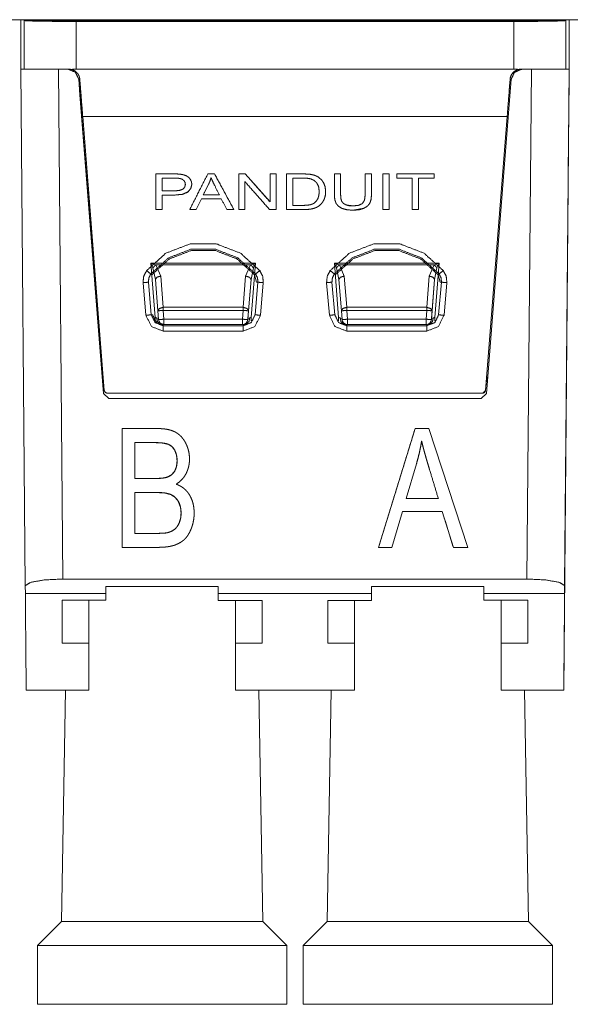
# Paper-space layout 'A-SIZE' of a CAD drawing. Units: inches. Extents: x 1.18 to 10.02, y 2.77 to 7.56.
# Drawn here: x 2.81 to 3.32, y 5.83 to 6.74 of the extents above; entities that cross this region are included whole.
import ezdxf

# ---------------------------------------------------------------- set-up
doc = ezdxf.new("R2010")
doc.units = ezdxf.units.IN
doc.header["$MEASUREMENT"] = 0
doc.layers.add('1', color=7, linetype='Continuous')

psp = doc.layouts.new('A-SIZE')

# ---------------------------------------------------------------- linework, layer by layer
at = {"layer": '1', "color": 163, "linetype": 'Continuous', "lineweight": 18}
psp.add_line((5.4124, 6.74379), (1.2374, 6.74379), dxfattribs=at)
at = {"layer": '1', "color": 30, "linetype": 'Continuous', "lineweight": 18}
for p, q in [((2.81521, 6.74379), (2.81521, 6.69794)), ((2.81521, 6.74379), (2.81521, 6.7432)), ((2.81521, 6.7432), (2.81521, 6.69794)), ((2.81814, 6.7432), (2.81814, 6.7438)), ((2.81825, 6.74299), (2.81814, 6.7432)), ((2.81825, 6.69794), (2.81825, 6.74299)), ((2.83314, 6.74379), (2.83314, 6.74294)), ((3.30492, 6.74294), (2.83314, 6.74294)), ((3.27181, 6.74215), (2.86624, 6.74215)), ((2.86624, 6.74215), (2.86624, 6.69794)), ((3.27181, 6.69794), (3.27181, 6.74215)), ((3.30492, 6.74294), (3.30492, 6.74379)), ((3.31992, 6.7432), (3.31982, 6.74299)), ((3.31982, 6.74299), (3.31982, 6.69794)), ((3.31992, 6.7438), (3.31992, 6.7432)), ((3.32294, 6.69794), (3.32294, 6.74379)), ((3.32294, 6.7432), (3.32294, 6.74379)), ((3.32294, 6.69794), (3.32294, 6.7432)), ((2.86624, 6.69794), (3.27181, 6.69794)), ((3.27828, 6.69794), (3.26993, 6.69345)), ((3.26751, 6.67864), (3.26831, 6.68872)), ((3.26831, 6.68872), (3.2683, 6.68872)), ((3.26558, 6.65413), (2.87247, 6.65413)), ((2.87247, 6.65413), (2.89246, 6.40024)), ((3.2456, 6.40024), (3.26558, 6.65413)), ((2.94588, 6.59706), (2.94588, 6.59706)), ((2.94588, 6.59706), (2.94588, 6.58524)), ((2.96326, 6.60065), (2.96326, 6.60065)), ((2.99458, 6.60096), (3.01248, 6.56791)), ((3.0226, 6.59388), (3.0226, 6.56791)), ((3.02299, 6.60096), (3.04598, 6.57501)), ((3.05153, 6.60096), (3.05153, 6.56791)), ((3.06126, 6.60096), (3.06126, 6.60096)), ((3.06706, 6.59706), (3.06706, 6.59706)), ((3.06706, 6.59706), (3.06706, 6.57181)), ((3.15637, 6.60096), (3.15637, 6.56791)), ((3.1835, 6.59706), (3.1835, 6.56791)), ((3.19797, 6.60096), (3.19797, 6.59706)), ((2.94588, 6.58524), (2.94588, 6.58524)), ((2.94588, 6.58524), (2.95575, 6.58524)), ((2.98896, 6.59118), (2.98415, 6.58148)), ((2.98895, 6.59118), (2.98896, 6.59118)), ((2.94588, 6.58135), (2.94588, 6.58135)), ((2.94588, 6.58135), (2.94588, 6.56791)), ((2.98248, 6.57792), (2.97767, 6.56791)), ((3.12283, 6.56734), (3.12283, 6.56734)), ((2.93553, 6.50836), (2.9365, 6.50762)), ((3.03156, 6.50762), (3.03252, 6.50836)), ((3.03356, 6.50079), (3.03156, 6.50762)), ((3.10553, 6.50836), (3.1065, 6.50762)), ((3.20156, 6.50762), (3.20252, 6.50836)), ((3.20356, 6.50079), (3.20156, 6.50762)), ((2.93097, 6.47004), (2.92833, 6.50025)), ((2.9333, 6.50068), (2.93595, 6.47048)), ((3.03211, 6.47048), (3.03475, 6.50068)), ((3.03475, 6.50068), (3.03356, 6.50079)), ((3.03973, 6.50025), (3.03708, 6.47004)), ((3.10097, 6.47004), (3.09833, 6.50025)), ((3.1033, 6.50068), (3.10595, 6.47048)), ((3.20211, 6.47048), (3.20475, 6.50068)), ((3.20475, 6.50068), (3.20356, 6.50079)), ((3.20972, 6.50025), (3.20708, 6.47004)), ((2.93595, 6.47048), (2.93709, 6.47058)), ((2.94696, 6.46145), (2.94695, 6.46039)), ((2.94695, 6.46039), (3.0211, 6.46039)), ((3.0211, 6.46039), (3.02111, 6.46146)), ((3.02111, 6.46152), (3.02509, 6.46236)), ((3.11195, 6.46288), (3.11696, 6.46152)), ((3.11696, 6.46145), (3.11695, 6.46039)), ((3.11695, 6.46039), (3.1911, 6.46039)), ((3.1911, 6.46039), (3.19111, 6.46146)), ((3.19111, 6.46152), (3.1951, 6.46236)), ((3.0211, 6.4554), (2.94695, 6.4554)), ((3.1911, 6.4554), (3.11695, 6.4554)), ((3.2456, 6.40024), (3.2466, 6.41293)), ((2.89495, 6.39794), (3.24311, 6.39794)), ((3.24311, 6.39794), (3.2456, 6.40024)), ((3.24311, 6.39794), (3.24311, 6.39794)), ((3.2456, 6.40024), (3.2456, 6.40024))]:
    psp.add_line(p, q, dxfattribs=at)
at = {"layer": '1', "color": 103, "linetype": 'Continuous', "lineweight": 18}
for p, q in [((2.81924, 6.2196), (2.81506, 6.69794)), ((2.85006, 6.69794), (2.85418, 6.22578)), ((3.28388, 6.22578), (3.288, 6.69794)), ((3.31805, 6.12294), (3.32307, 6.69794)), ((3.323, 6.69794), (3.31883, 6.2196)), ((3.32303, 6.69794), (3.323, 6.69794)), ((3.32303, 6.69794), (3.32306, 6.69794)), ((3.32307, 6.69794), (3.32306, 6.69794)), ((2.89167, 6.39755), (2.86875, 6.68872)), ((2.86876, 6.68872), (2.86875, 6.68872)), ((2.86989, 6.67429), (2.86876, 6.68872)), ((3.2693, 6.68872), (3.24639, 6.39755)), ((3.3222, 6.60224), (3.32294, 6.68798)), ((3.32297, 6.68798), (3.32222, 6.60224)), ((3.32297, 6.68798), (3.32294, 6.68798)), ((2.89167, 6.39755), (2.86989, 6.67429)), ((2.87089, 6.67429), (2.86989, 6.67429)), ((3.3222, 6.60224), (3.32222, 6.60224)), ((3.32214, 6.59394), (3.32213, 6.59394)), ((2.93948, 6.46791), (2.93551, 6.51835)), ((2.93748, 6.51387), (2.93551, 6.51835)), ((2.93551, 6.51835), (3.03255, 6.51835)), ((2.93551, 6.51835), (2.94015, 6.51676)), ((2.93973, 6.50313), (2.93748, 6.51387)), ((2.94015, 6.51676), (2.94471, 6.50635)), ((3.02791, 6.51676), (2.94015, 6.51676)), ((3.02335, 6.50635), (3.02791, 6.51676)), ((3.02791, 6.51676), (3.03255, 6.51835)), ((3.03058, 6.51387), (3.02833, 6.50313)), ((3.03255, 6.51835), (3.02858, 6.46791)), ((3.03255, 6.51835), (3.03058, 6.51387)), ((3.10948, 6.46791), (3.10551, 6.51835)), ((3.10748, 6.51387), (3.10551, 6.51835)), ((3.10551, 6.51835), (3.20255, 6.51835)), ((3.10551, 6.51835), (3.11015, 6.51676)), ((3.10973, 6.50313), (3.10748, 6.51387)), ((3.11015, 6.51676), (3.11471, 6.50635)), ((3.19791, 6.51676), (3.11015, 6.51676)), ((3.19335, 6.50635), (3.19791, 6.51676)), ((3.19791, 6.51676), (3.20255, 6.51835)), ((3.20058, 6.51387), (3.19833, 6.50313)), ((3.20255, 6.51835), (3.19858, 6.46791)), ((3.20255, 6.51835), (3.20058, 6.51387)), ((2.942, 6.4742), (2.93973, 6.50313)), ((2.94471, 6.50635), (2.94698, 6.47742)), ((3.02107, 6.47742), (3.02335, 6.50635)), ((3.02549, 6.46699), (3.02833, 6.50313)), ((3.02833, 6.50313), (3.02606, 6.4742)), ((3.112, 6.4742), (3.10973, 6.50313)), ((3.11471, 6.50635), (3.11698, 6.47742)), ((3.19107, 6.47742), (3.19335, 6.50635)), ((3.19549, 6.46699), (3.19833, 6.50313)), ((3.19833, 6.50313), (3.19606, 6.4742)), ((2.94264, 6.46602), (2.942, 6.4742)), ((2.94698, 6.47742), (3.02107, 6.47742)), ((2.94698, 6.47459), (2.94763, 6.46641)), ((3.02107, 6.47459), (2.94698, 6.47459)), ((3.02043, 6.46641), (3.02107, 6.47459)), ((3.02606, 6.4742), (3.02541, 6.46602)), ((3.11264, 6.46602), (3.112, 6.4742)), ((3.11698, 6.47742), (3.19107, 6.47742)), ((3.19107, 6.47459), (3.11698, 6.47459)), ((3.11698, 6.47459), (3.11763, 6.46641)), ((3.19043, 6.46641), (3.19107, 6.47459)), ((3.19606, 6.4742), (3.19541, 6.46602)), ((2.94098, 6.46771), (2.94257, 6.46699)), ((2.94763, 6.46641), (3.02043, 6.46641)), ((3.02541, 6.46602), (3.02549, 6.46699)), ((3.02549, 6.46699), (3.02708, 6.46771)), ((3.11098, 6.46771), (3.11257, 6.46699)), ((3.11763, 6.46641), (3.19043, 6.46641)), ((3.19541, 6.46602), (3.19549, 6.46699)), ((3.19549, 6.46699), (3.19708, 6.46771)), ((2.94343, 6.46276), (2.94227, 6.46276)), ((2.94763, 6.46141), (3.02043, 6.46141)), ((3.02556, 6.46276), (3.02463, 6.46276)), ((3.11343, 6.46276), (3.11227, 6.46276)), ((3.11763, 6.46141), (3.19043, 6.46141)), ((3.19556, 6.46276), (3.19463, 6.46276)), ((2.89665, 6.39294), (2.89167, 6.39755)), ((2.89167, 6.39755), (2.89167, 6.39755)), ((2.89167, 6.39755), (2.89666, 6.39294)), ((3.2414, 6.39294), (2.89665, 6.39294)), ((3.24639, 6.39755), (3.2414, 6.39294)), ((2.90903, 6.36513), (2.90903, 6.25513)), ((2.90903, 6.36513), (2.92545, 6.36513)), ((2.90903, 6.36513), (2.90903, 6.36513)), ((3.18034, 6.36513), (3.14645, 6.25513)), ((3.19293, 6.36513), (3.18034, 6.36513)), ((3.18034, 6.36513), (3.18034, 6.36513)), ((3.22903, 6.25513), (3.19293, 6.36513)), ((2.9207, 6.3189), (2.9207, 6.35216)), ((2.9207, 6.35216), (2.9207, 6.35216)), ((3.18636, 6.35356), (3.18636, 6.35356)), ((3.17192, 6.30029), (3.1816, 6.33257)), ((2.9207, 6.3189), (2.9207, 6.3189)), ((2.9207, 6.2681), (2.9207, 6.30592)), ((2.9207, 6.30592), (2.9207, 6.30592)), ((3.20183, 6.30029), (3.17192, 6.30029)), ((3.15885, 6.25513), (3.16855, 6.28845)), ((3.16855, 6.28845), (3.20544, 6.28845)), ((3.20544, 6.28845), (3.21573, 6.25513)), ((3.20544, 6.28845), (3.20544, 6.28845)), ((2.9207, 6.2681), (2.9207, 6.2681)), ((2.95063, 6.26864), (2.95063, 6.26864)), ((2.95736, 6.27165), (2.95736, 6.27165)), ((2.90903, 6.25513), (2.94268, 6.25513)), ((2.90903, 6.25513), (2.90903, 6.25513)), ((3.14645, 6.25513), (3.15885, 6.25513)), ((3.14645, 6.25513), (3.14645, 6.25513)), ((3.21573, 6.25513), (3.22903, 6.25513)), ((3.21573, 6.25513), (3.21573, 6.25513)), ((2.81924, 6.2196), (2.8193, 6.21244)), ((3.28388, 6.22578), (2.85418, 6.22578)), ((3.31877, 6.21244), (3.31883, 6.2196)), ((2.8193, 6.21244), (2.89401, 6.21244)), ((2.894, 6.21875), (2.998, 6.21875)), ((2.894, 6.21875), (2.89401, 6.21244)), ((2.89401, 6.21875), (2.89401, 6.20623)), ((2.99801, 6.21244), (2.998, 6.21875)), ((2.99801, 6.21244), (3.14007, 6.21244)), ((3.14006, 6.21875), (3.24406, 6.21875)), ((3.14006, 6.21875), (3.14007, 6.21244)), ((3.14007, 6.21875), (3.14007, 6.206)), ((3.24407, 6.21244), (3.24406, 6.21875)), ((3.24407, 6.21244), (3.31877, 6.21244)), ((2.85351, 6.20624), (2.85351, 6.16638)), ((2.89401, 6.20623), (2.85351, 6.20623)), ((2.87801, 6.20624), (2.87801, 6.16638)), ((2.87802, 6.20624), (2.87802, 6.12294)), ((3.03851, 6.206), (2.99801, 6.206)), ((3.01401, 6.206), (3.01401, 6.16638)), ((3.14007, 6.206), (3.09957, 6.206)), ((3.09958, 6.206), (3.09958, 6.16638)), ((3.12408, 6.20601), (3.12408, 6.12294)), ((3.12408, 6.206), (3.12408, 6.16638)), ((3.28457, 6.20623), (3.24407, 6.20623)), ((3.26008, 6.20624), (3.26008, 6.16638)), ((2.85351, 6.16638), (2.87801, 6.16638)), ((3.01401, 6.16638), (3.03851, 6.16638)), ((3.09958, 6.16638), (3.12408, 6.16638)), ((3.26008, 6.16638), (3.28458, 6.16638)), ((2.82009, 6.12294), (2.87802, 6.12294)), ((2.87802, 6.12294), (2.87802, 6.12294)), ((3.01402, 6.12294), (3.12408, 6.12294)), ((3.12408, 6.12294), (3.12408, 6.12294)), ((3.26008, 6.12294), (3.31801, 6.12294)), ((3.31805, 6.12294), (3.31801, 6.12294))]:
    psp.add_line(p, q, dxfattribs=at)
at = {"layer": '1', "color": 7, "linetype": 'Continuous', "lineweight": 18}
for p, q in [((2.85645, 6.12294), (2.85271, 5.90862)), ((3.03935, 5.90862), (3.03561, 6.12294)), ((3.10251, 6.12294), (3.09877, 5.90862)), ((3.28542, 5.90862), (3.28168, 6.12294)), ((2.85271, 5.90862), (2.83053, 5.88644)), ((3.06153, 5.88644), (3.03935, 5.90862)), ((3.09877, 5.90862), (3.07659, 5.88644)), ((3.30759, 5.88644), (3.28542, 5.90862)), ((2.83053, 5.88644), (2.83053, 5.83194)), ((3.06153, 5.83194), (3.06153, 5.88644)), ((3.07659, 5.88644), (3.07659, 5.83194)), ((3.30759, 5.83194), (3.30759, 5.88644))]:
    psp.add_line(p, q, dxfattribs=at)
at = {"layer": '1', "color": 103, "linetype": 'Continuous', "lineweight": 18}
for centre, start, end in [((2.94763, 6.46641), 184.5, 270), ((3.02043, 6.46641), 270, 355.36267), ((3.11763, 6.46641), 184.5, 270), ((3.19043, 6.46641), 270, 355.36267)]:
    psp.add_arc(centre, 0.005, start, end, dxfattribs=at)
at = {"layer": '1', "color": 30, "linetype": 'Continuous', "lineweight": 18}
for points, knots in [([(2.83314, 6.74294), (2.82258, 6.74302), (2.81814, 6.7432)], [0, 0, 0.703921, 1, 1]), ([(2.81825, 6.74299), (2.82202, 6.74267), (2.83245, 6.7424), (2.84797, 6.74222), (2.86624, 6.74215)], [0, 0, 0.078825, 0.296149, 0.619423, 1, 1]), ([(3.27181, 6.74215), (3.29008, 6.74222), (3.30561, 6.7424), (3.31604, 6.74267), (3.31982, 6.74299)], [0, 0, 0.380499, 0.703748, 0.921102, 1, 1]), ([(3.31992, 6.7432), (3.31548, 6.74302), (3.30492, 6.74294)], [0, 0, 0.296192, 1, 1]), ([(2.85978, 6.69794), (2.82376, 6.69794), (2.81825, 6.69794)], [0, 0, 0.867134, 1, 1]), ([(2.85978, 6.69794), (2.86077, 6.69789), (2.86176, 6.69774)], [0, 0, 0.499378, 1, 1]), ([(2.86624, 6.69794), (2.86399, 6.69789), (2.86176, 6.69774)], [0, 0, 0.500515, 1, 1]), ([(2.86176, 6.69774), (2.86265, 6.69752), (2.8635, 6.69722), (2.8639, 6.69705), (2.8643, 6.69686), (2.86468, 6.69666), (2.86505, 6.69644), (2.86573, 6.69598), (2.86637, 6.69547), (2.86666, 6.6952), (2.86695, 6.69492), (2.86722, 6.69463), (2.86747, 6.69433), (2.86836, 6.69307), (2.86904, 6.69171), (2.8693, 6.69099), (2.86951, 6.69025), (2.86966, 6.6895), (2.86975, 6.68872)], [0, 0, 0.071565, 0.140809, 0.174832, 0.208559, 0.242026, 0.274996, 0.339287, 0.40199, 0.432978, 0.463766, 0.494459, 0.524915, 0.644037, 0.761621, 0.820822, 0.880253, 0.939822, 1, 1]), ([(3.2683, 6.68872), (3.26854, 6.69025), (3.269, 6.69169), (3.26915, 6.69204), (3.26931, 6.69239), (3.26949, 6.69273), (3.26968, 6.69307), (3.2701, 6.69371), (3.27057, 6.69432), (3.27109, 6.6949), (3.27167, 6.69545), (3.2723, 6.69596), (3.27299, 6.69643), (3.27373, 6.69685), (3.27454, 6.69722), (3.27539, 6.69752), (3.27629, 6.69774)], [0, 0, 0.119272, 0.236739, 0.266211, 0.295777, 0.325517, 0.355269, 0.414626, 0.47428, 0.534595, 0.596096, 0.659329, 0.723983, 0.789926, 0.857988, 0.928097, 1, 1]), ([(3.26993, 6.69345), (3.26934, 6.69243), (3.26886, 6.69131), (3.26867, 6.69071), (3.26851, 6.69007), (3.26838, 6.68941), (3.26831, 6.68872)], [0, 0, 0.232632, 0.474502, 0.600076, 0.729577, 0.863029, 1, 1]), ([(3.27181, 6.69794), (3.27406, 6.69789), (3.27629, 6.69774)], [0, 0, 0.50056, 1, 1]), ([(3.27629, 6.69774), (3.27728, 6.69789), (3.27827, 6.69794)], [0, 0, 0.500622, 1, 1]), ([(3.31982, 6.69794), (3.31429, 6.69794), (3.27827, 6.69794)], [0, 0, 0.13296, 1, 1]), ([(2.96326, 6.60065), (2.96044, 6.60089), (2.9566, 6.60096), (2.94008, 6.60096)], [0, 0, 0.12199, 0.287767, 1, 1]), ([(2.94041, 6.60096), (2.9566, 6.60096), (2.96044, 6.60089), (2.96326, 6.60065)], [0, 0, 0.708059, 0.876246, 1, 1]), ([(2.94588, 6.58135), (2.9571, 6.58135), (2.96496, 6.58207), (2.96994, 6.58426), (2.9726, 6.58751), (2.97349, 6.5914), (2.97317, 6.59376), (2.97217, 6.59591), (2.97062, 6.59773), (2.96866, 6.5991), (2.96622, 6.60006), (2.96326, 6.60065)], [0, 0, 0.234115, 0.398753, 0.512413, 0.600025, 0.683258, 0.733011, 0.782526, 0.832365, 0.882385, 0.937046, 1, 1]), ([(2.94588, 6.59706), (2.95708, 6.59706), (2.96039, 6.59699), (2.96247, 6.59677), (2.96452, 6.59604), (2.96614, 6.59482), (2.96718, 6.59319), (2.96752, 6.59126), (2.96693, 6.58873), (2.96516, 6.58682), (2.96199, 6.58564), (2.95719, 6.58524), (2.94588, 6.58524)], [0, 0, 0.226606, 0.29374, 0.336093, 0.380046, 0.421098, 0.460143, 0.499784, 0.55252, 0.605122, 0.673637, 0.771125, 1, 1]), ([(2.96766, 6.59956), (2.96866, 6.5991), (2.97062, 6.59773), (2.97217, 6.59591), (2.97317, 6.59376), (2.97349, 6.5914), (2.9726, 6.58751), (2.96994, 6.58426), (2.96844, 6.58328)], [0, 0, 0.053007, 0.169258, 0.285078, 0.400146, 0.515769, 0.709194, 0.912803, 1, 1]), ([(2.98895, 6.59118), (2.99031, 6.59432), (2.99132, 6.59749)], [0, 0, 0.507593, 1, 1]), ([(2.99132, 6.59749), (2.99031, 6.59432), (2.98896, 6.59118)], [0, 0, 0.492413, 1, 1]), ([(2.99132, 6.59749), (2.9926, 6.59444), (2.99442, 6.59064), (2.99899, 6.58148)], [0, 0, 0.18636, 0.4236, 1, 1]), ([(3.06126, 6.60096), (3.07634, 6.60096), (3.08085, 6.60084), (3.08414, 6.60049), (3.08762, 6.59957), (3.09055, 6.59812), (3.09358, 6.5956), (3.09574, 6.59247), (3.09702, 6.58879), (3.09745, 6.58462), (3.09716, 6.58107), (3.09629, 6.57794), (3.09496, 6.57528), (3.09331, 6.57313), (3.0914, 6.57143), (3.08932, 6.57013), (3.08802, 6.56955)], [0, 0, 0.233733, 0.303516, 0.354826, 0.410685, 0.461345, 0.522378, 0.581268, 0.641724, 0.706714, 0.761959, 0.812276, 0.858275, 0.900376, 0.940032, 0.97791, 1, 1]), ([(3.07706, 6.56791), (3.0808, 6.56805), (3.08409, 6.56848), (3.08693, 6.56917), (3.08932, 6.57013), (3.0914, 6.57143), (3.09331, 6.57313), (3.09496, 6.57528), (3.09628, 6.57794), (3.09716, 6.58107), (3.09745, 6.58462), (3.09702, 6.58879), (3.09574, 6.59247), (3.09358, 6.5956), (3.09055, 6.59812), (3.08762, 6.59957), (3.08414, 6.60049), (3.08084, 6.60084), (3.07634, 6.60096), (3.06126, 6.60096)], [0, 0, 0.049493, 0.093329, 0.131923, 0.166013, 0.198316, 0.232136, 0.26804, 0.307268, 0.35018, 0.397295, 0.45272, 0.504278, 0.554501, 0.606553, 0.649755, 0.697395, 0.741154, 0.800664, 1, 1]), ([(3.06706, 6.59706), (3.07625, 6.59706), (3.08071, 6.5969), (3.08374, 6.59639), (3.08673, 6.59498), (3.08923, 6.59265), (3.09092, 6.58927), (3.09148, 6.58469), (3.09119, 6.58122), (3.09033, 6.57831), (3.08895, 6.57596), (3.08713, 6.57413)], [0, 0, 0.210526, 0.31264, 0.383115, 0.458666, 0.536966, 0.623494, 0.729286, 0.808865, 0.878442, 0.940893, 1, 1]), ([(3.10551, 6.60096), (3.10551, 6.58187), (3.10594, 6.57717), (3.10719, 6.57358), (3.10942, 6.57091), (3.11277, 6.56895), (3.11724, 6.56774), (3.12283, 6.56734), (3.12855, 6.56781), (3.13305, 6.56919), (3.13635, 6.57129), (3.13844, 6.57396), (3.13956, 6.5774), (3.13994, 6.58187), (3.13994, 6.60096)], [0, 0, 0.211771, 0.264104, 0.306258, 0.344868, 0.387904, 0.439305, 0.501484, 0.565125, 0.617369, 0.660735, 0.698286, 0.738465, 0.788229, 1, 1]), ([(3.13414, 6.58189), (3.13346, 6.57667), (3.13143, 6.57348), (3.12779, 6.57184), (3.12233, 6.57129), (3.11888, 6.57157), (3.11601, 6.5724), (3.11381, 6.57374), (3.11236, 6.57555), (3.11157, 6.57815), (3.11131, 6.58189), (3.11131, 6.60096)], [0, 0, 0.094858, 0.163181, 0.2352, 0.334358, 0.396821, 0.450656, 0.497226, 0.538978, 0.588077, 0.655719, 1, 1]), ([(3.11131, 6.60096), (3.11131, 6.58189), (3.11157, 6.57815), (3.11236, 6.57555), (3.11381, 6.57374), (3.11601, 6.5724), (3.12229, 6.57129)], [0, 0, 0.518271, 0.620098, 0.694012, 0.756864, 0.82697, 1, 1]), ([(3.13994, 6.60096), (3.13994, 6.58187), (3.13956, 6.5774), (3.13844, 6.57396), (3.13635, 6.57129), (3.13306, 6.56919), (3.12287, 6.56734)], [0, 0, 0.425751, 0.525797, 0.606575, 0.682071, 0.769252, 1, 1]), ([(3.08713, 6.57413), (3.08541, 6.57315), (3.0832, 6.57242), (3.08026, 6.57196), (3.0764, 6.57181), (3.06706, 6.57181)], [0, 0, 0.096581, 0.210408, 0.355279, 0.544093, 1, 1]), ([(2.93157, 6.51139), (2.94947, 6.52755), (2.97197, 6.53621), (2.99608, 6.53621), (3.01859, 6.52755), (3.03649, 6.51139)], [0, 0, 0.2, 0.400001, 0.600001, 0.800001, 1, 1]), ([(3.03252, 6.50836), (3.01598, 6.52329), (2.99517, 6.5313), (2.97288, 6.5313), (2.95208, 6.52329), (2.93553, 6.50836)], [0, 0, 0.2, 0.4, 0.6, 0.799998, 1, 1]), ([(3.03156, 6.50762), (3.01534, 6.52224), (2.99495, 6.53006), (2.97311, 6.53006), (2.95273, 6.52224), (2.9365, 6.50762)], [0, 0, 0.199999, 0.399999, 0.599998, 0.799999, 1, 1]), ([(3.10157, 6.51139), (3.11947, 6.52755), (3.14197, 6.53621), (3.16608, 6.53621), (3.18859, 6.52755), (3.20649, 6.51139)], [0, 0, 0.2, 0.400001, 0.600001, 0.800001, 1, 1]), ([(3.20252, 6.50836), (3.18598, 6.52329), (3.16517, 6.5313), (3.14288, 6.5313), (3.12208, 6.52329), (3.10553, 6.50836)], [0, 0, 0.2, 0.4, 0.6, 0.799998, 1, 1]), ([(3.20156, 6.50762), (3.18534, 6.52224), (3.16495, 6.53006), (3.14311, 6.53006), (3.12273, 6.52224), (3.1065, 6.50762)], [0, 0, 0.199999, 0.399999, 0.599998, 0.799999, 1, 1]), ([(2.92833, 6.50025), (2.92891, 6.50612), (2.93157, 6.51139)], [0, 0, 0.50001, 1, 1]), ([(3.03649, 6.51139), (3.03915, 6.50612), (3.03973, 6.50025)], [0, 0, 0.499995, 1, 1]), ([(3.09833, 6.50025), (3.09891, 6.50612), (3.10157, 6.51139)], [0, 0, 0.50001, 1, 1]), ([(3.20649, 6.51139), (3.20915, 6.50612), (3.20973, 6.50025)], [0, 0, 0.499995, 1, 1]), ([(2.93553, 6.50836), (2.9337, 6.50473), (2.9333, 6.50068)], [0, 0, 0.499991, 1, 1]), ([(3.03475, 6.50068), (3.03435, 6.50473), (3.03252, 6.50836)], [0, 0, 0.500002, 1, 1]), ([(3.10553, 6.50836), (3.1037, 6.50473), (3.1033, 6.50068)], [0, 0, 0.499991, 1, 1]), ([(3.20475, 6.50068), (3.20435, 6.50473), (3.20252, 6.50836)], [0, 0, 0.500002, 1, 1]), ([(2.94695, 6.4554), (2.93612, 6.45961), (2.93097, 6.47004)], [0, 0, 0.500001, 1, 1]), ([(2.93595, 6.47048), (2.93949, 6.46329), (2.94695, 6.46039)], [0, 0, 0.499992, 1, 1]), ([(2.93709, 6.47058), (2.94026, 6.46413), (2.94696, 6.46152)], [0, 0, 0.500008, 1, 1]), ([(3.0211, 6.46039), (3.02857, 6.46329), (3.03211, 6.47048)], [0, 0, 0.5, 1, 1]), ([(3.03708, 6.47004), (3.03194, 6.45961), (3.0211, 6.4554)], [0, 0, 0.499999, 1, 1]), ([(3.11695, 6.4554), (3.10612, 6.45961), (3.10097, 6.47004)], [0, 0, 0.500001, 1, 1]), ([(3.10595, 6.47048), (3.10949, 6.46329), (3.11695, 6.46039)], [0, 0, 0.499992, 1, 1]), ([(3.1911, 6.46039), (3.19857, 6.46329), (3.20211, 6.47048)], [0, 0, 0.5, 1, 1]), ([(3.20708, 6.47004), (3.20194, 6.45961), (3.1911, 6.4554)], [0, 0, 0.499999, 1, 1]), ([(2.89246, 6.40024), (2.89325, 6.3986), (2.89495, 6.39794)], [0, 0, 0.500028, 1, 1]), ([(3.24311, 6.39794), (3.2448, 6.3986), (3.2456, 6.40024)], [0, 0, 0.499972, 1, 1])]:
    psp.add_open_spline(points, degree=1, knots=knots, dxfattribs=at)
at = {"layer": '1', "color": 103, "linetype": 'Continuous', "lineweight": 18}
for points, knots in [([(2.81506, 6.69794), (2.83256, 6.69794), (2.85006, 6.69794)], [0, 0, 0.499971, 1, 1]), ([(2.86875, 6.68872), (2.86557, 6.69528), (2.85878, 6.69794)], [0, 0, 0.50001, 1, 1]), ([(2.86029, 6.69783), (2.85961, 6.69791), (2.8592, 6.69793), (2.85879, 6.69794)], [0, 0, 0.454314, 0.727182, 1, 1]), ([(3.27927, 6.69794), (3.27248, 6.69528), (3.2693, 6.68872)], [0, 0, 0.499996, 1, 1]), ([(3.288, 6.69794), (3.31831, 6.69794), (3.323, 6.69794)], [0, 0, 0.865955, 1, 1]), ([(2.94015, 6.51676), (2.9387, 6.51544), (2.93748, 6.51387)], [0, 0, 0.497614, 1, 1]), ([(3.02791, 6.51676), (3.02936, 6.51544), (3.03058, 6.51387)], [0, 0, 0.497614, 1, 1]), ([(3.11015, 6.51676), (3.1087, 6.51544), (3.10748, 6.51387)], [0, 0, 0.497614, 1, 1]), ([(3.19791, 6.51676), (3.19936, 6.51544), (3.20058, 6.51387)], [0, 0, 0.497614, 1, 1]), ([(2.94471, 6.50635), (2.9411, 6.50528), (2.93973, 6.50313)], [0, 0, 0.595173, 1, 1]), ([(3.02335, 6.50635), (3.02696, 6.50528), (3.02833, 6.50313)], [0, 0, 0.595167, 1, 1]), ([(3.11471, 6.50635), (3.1111, 6.50528), (3.10973, 6.50313)], [0, 0, 0.595173, 1, 1]), ([(3.19335, 6.50635), (3.19696, 6.50528), (3.19833, 6.50313)], [0, 0, 0.595167, 1, 1]), ([(2.94698, 6.47742), (2.94338, 6.47635), (2.942, 6.4742)], [0, 0, 0.595173, 1, 1]), ([(3.02107, 6.47742), (3.02468, 6.47635), (3.02606, 6.4742)], [0, 0, 0.595154, 1, 1]), ([(3.11698, 6.47742), (3.11338, 6.47635), (3.112, 6.4742)], [0, 0, 0.595173, 1, 1]), ([(3.19107, 6.47742), (3.19468, 6.47635), (3.19606, 6.4742)], [0, 0, 0.595154, 1, 1]), ([(2.93948, 6.46791), (2.93987, 6.46786), (2.94026, 6.46782), (2.94063, 6.46777), (2.94098, 6.46771)], [0, 0, 0.261932, 0.518203, 0.76433, 1, 1]), ([(2.94098, 6.46771), (2.94166, 6.46412), (2.94343, 6.46276)], [0, 0, 0.620585, 1, 1]), ([(3.02708, 6.46771), (3.0264, 6.46412), (3.02463, 6.46276)], [0, 0, 0.620668, 1, 1]), ([(3.02708, 6.46771), (3.02744, 6.46777), (3.02781, 6.46782), (3.02819, 6.46786), (3.02858, 6.46791)], [0, 0, 0.237275, 0.485273, 0.739873, 1, 1]), ([(3.10948, 6.46791), (3.10987, 6.46786), (3.11026, 6.46782), (3.11063, 6.46777), (3.11098, 6.46771)], [0, 0, 0.261932, 0.518203, 0.76433, 1, 1]), ([(3.11098, 6.46771), (3.11166, 6.46412), (3.11343, 6.46276)], [0, 0, 0.620585, 1, 1]), ([(3.19463, 6.46276), (3.1964, 6.46412), (3.19708, 6.46771)], [0, 0, 0.379332, 1, 1]), ([(3.19708, 6.46771), (3.19744, 6.46777), (3.19781, 6.46782), (3.19819, 6.46786), (3.19858, 6.46791)], [0, 0, 0.237275, 0.485273, 0.739873, 1, 1]), ([(2.95905, 6.31366), (2.96178, 6.31558), (2.96422, 6.31783), (2.96533, 6.31908), (2.96635, 6.32041), (2.96726, 6.3218), (2.96807, 6.32325), (2.96845, 6.32399), (2.9688, 6.32475), (2.96913, 6.32552), (2.96944, 6.3263), (2.96999, 6.32787), (2.97045, 6.32947), (2.97081, 6.33109), (2.97109, 6.33274), (2.97127, 6.3344), (2.97136, 6.33607), (2.97129, 6.33939), (2.97087, 6.34268), (2.97053, 6.34432), (2.97011, 6.34594), (2.9696, 6.34752), (2.96902, 6.34908), (2.96836, 6.35059), (2.96763, 6.35208), (2.96723, 6.35281), (2.96681, 6.35353), (2.96637, 6.35424), (2.9659, 6.35494), (2.96381, 6.35753), (2.96136, 6.35979), (2.96069, 6.3603), (2.96, 6.36078), (2.9593, 6.36123), (2.95859, 6.36165), (2.95711, 6.36241), (2.95557, 6.36305), (2.95479, 6.36333), (2.95399, 6.36359), (2.95318, 6.36383), (2.95238, 6.36403), (2.95075, 6.36439), (2.94912, 6.36466), (2.94747, 6.36487), (2.94581, 6.36501), (2.94415, 6.36509), (2.94248, 6.36513), (2.94164, 6.36513), (2.94081, 6.36513), (2.93913, 6.36513), (2.93579, 6.36513), (2.90903, 6.36513)], [0, 0, 0.031246, 0.062355, 0.078046, 0.093737, 0.109315, 0.124866, 0.132654, 0.140459, 0.148283, 0.156136, 0.171804, 0.187392, 0.202954, 0.218536, 0.234198, 0.24987, 0.281006, 0.312111, 0.327775, 0.343449, 0.359025, 0.37455, 0.390062, 0.405596, 0.413384, 0.421198, 0.429052, 0.436916, 0.468099, 0.49932, 0.507192, 0.515035, 0.522838, 0.530623, 0.546167, 0.561767, 0.569618, 0.577483, 0.585322, 0.593135, 0.608708, 0.624249, 0.639793, 0.65536, 0.670973, 0.686628, 0.694464, 0.702297, 0.717966, 0.749304, 1, 1]), ([(2.9207, 6.3189), (2.9398, 6.3189), (2.94645, 6.31923), (2.95092, 6.32019), (2.95483, 6.32238), (2.95763, 6.32565), (2.95932, 6.32998), (2.95989, 6.33527), (2.95936, 6.34041), (2.95779, 6.3449), (2.95523, 6.34842), (2.95176, 6.35061), (2.94645, 6.35176), (2.93835, 6.35216), (2.9207, 6.35216)], [0, 0, 0.193571, 0.261124, 0.307497, 0.352866, 0.396483, 0.443588, 0.497578, 0.54994, 0.59812, 0.642232, 0.683812, 0.738873, 0.821072, 1, 1]), ([(2.9207, 6.35216), (2.9331, 6.35216), (2.93621, 6.35216), (2.93776, 6.35216), (2.93853, 6.35216), (2.93931, 6.35215), (2.94086, 6.35213), (2.94241, 6.35207), (2.94396, 6.35199), (2.94551, 6.35186), (2.94705, 6.35169), (2.94859, 6.35145), (2.94935, 6.3513), (2.95011, 6.35112), (2.95086, 6.35092), (2.9516, 6.35067), (2.95231, 6.35038), (2.953, 6.35004), (2.95334, 6.34984), (2.95367, 6.34964), (2.95399, 6.34942), (2.95431, 6.34919), (2.95547, 6.34817), (2.95648, 6.347), (2.95693, 6.34637), (2.95734, 6.34571), (2.95772, 6.34504), (2.95805, 6.34434), (2.95836, 6.34364), (2.95864, 6.34292), (2.95889, 6.34218), (2.95911, 6.34144), (2.95946, 6.33994), (2.9597, 6.33842), (2.95984, 6.33689), (2.95989, 6.33535), (2.95988, 6.33457), (2.95985, 6.3338), (2.95979, 6.33303), (2.95972, 6.33227), (2.95949, 6.33075), (2.95914, 6.32925), (2.95891, 6.32851), (2.95865, 6.32778), (2.95835, 6.32706), (2.95802, 6.32637), (2.95765, 6.32569), (2.95724, 6.32503), (2.95679, 6.3244), (2.9563, 6.3238), (2.95521, 6.32271), (2.95399, 6.32176), (2.95334, 6.32134), (2.95266, 6.32096), (2.95197, 6.32062), (2.95126, 6.32032), (2.9509, 6.32018), (2.95053, 6.32005), (2.95016, 6.31994), (2.94979, 6.31983), (2.94903, 6.31965), (2.94827, 6.31949), (2.94675, 6.31926), (2.94523, 6.3191), (2.9437, 6.31899), (2.94217, 6.31893), (2.9414, 6.31891), (2.94064, 6.3189), (2.93987, 6.3189), (2.9391, 6.3189), (2.93297, 6.3189), (2.9207, 6.3189)], [0, 0, 0.125545, 0.156931, 0.172625, 0.180471, 0.188317, 0.204009, 0.219704, 0.23541, 0.251137, 0.266877, 0.2826, 0.290456, 0.298322, 0.306209, 0.314076, 0.321895, 0.329697, 0.333609, 0.337531, 0.341473, 0.345427, 0.361086, 0.376739, 0.384615, 0.392465, 0.400265, 0.408058, 0.415854, 0.423667, 0.431518, 0.439377, 0.45498, 0.470516, 0.486054, 0.501654, 0.50949, 0.517324, 0.525124, 0.532912, 0.548448, 0.564018, 0.571863, 0.579727, 0.587561, 0.595365, 0.603163, 0.610977, 0.618846, 0.626712, 0.642296, 0.657887, 0.665755, 0.673622, 0.681448, 0.689266, 0.693175, 0.697093, 0.701019, 0.704962, 0.712834, 0.720666, 0.736234, 0.751749, 0.767246, 0.782742, 0.790494, 0.798248, 0.806005, 0.813765, 0.875845, 1, 1]), ([(3.1816, 6.33257), (3.18304, 6.33776), (3.18432, 6.34299), (3.18543, 6.34826), (3.18636, 6.35356)], [0, 0, 0.250038, 0.500065, 0.750037, 1, 1]), ([(3.18636, 6.35356), (3.18717, 6.35019), (3.18803, 6.34683), (3.18893, 6.34349), (3.18986, 6.34015), (3.19082, 6.33681), (3.1918, 6.33349), (3.1928, 6.33017), (3.1938, 6.32685), (3.20183, 6.30029)], [0, 0, 0.062503, 0.124994, 0.187482, 0.249983, 0.312485, 0.374987, 0.437484, 0.499988, 1, 1]), ([(2.94268, 6.25513), (2.94537, 6.25518), (2.94804, 6.25533), (2.9507, 6.25562), (2.95334, 6.25605), (2.95465, 6.25634), (2.95595, 6.25667), (2.9566, 6.25686), (2.95725, 6.25707), (2.95789, 6.25729), (2.95852, 6.25752), (2.96098, 6.2586), (2.96333, 6.25992), (2.9639, 6.26029), (2.96445, 6.26068), (2.96499, 6.26108), (2.96552, 6.2615), (2.96653, 6.26238), (2.96748, 6.26332), (2.96836, 6.26433), (2.96918, 6.26539), (2.96957, 6.26595), (2.96995, 6.26651), (2.97031, 6.26708), (2.97066, 6.26766), (2.97191, 6.27004), (2.97298, 6.27249), (2.97345, 6.27375), (2.97388, 6.27502), (2.97426, 6.27632), (2.9746, 6.27763), (2.97513, 6.28026), (2.97547, 6.28292), (2.97558, 6.28426), (2.97564, 6.2856), (2.97566, 6.28695), (2.97564, 6.2883), (2.97547, 6.29098), (2.9751, 6.29363), (2.97483, 6.29495), (2.97451, 6.29625), (2.97414, 6.29754), (2.9737, 6.29882), (2.97264, 6.3013), (2.97136, 6.30366), (2.97063, 6.30479), (2.96984, 6.30588), (2.96942, 6.30641), (2.96898, 6.30693), (2.96853, 6.30743), (2.96807, 6.30792), (2.96609, 6.30972), (2.96391, 6.31128), (2.96275, 6.31197), (2.96154, 6.3126), (2.96031, 6.31316), (2.95905, 6.31366)], [0, 0, 0.031227, 0.062344, 0.093399, 0.124469, 0.140057, 0.155711, 0.163578, 0.171446, 0.179297, 0.187132, 0.218354, 0.249643, 0.257523, 0.265406, 0.273258, 0.281072, 0.296636, 0.312155, 0.327704, 0.343341, 0.351211, 0.359095, 0.366956, 0.374791, 0.405983, 0.437105, 0.452693, 0.468324, 0.484023, 0.499732, 0.530981, 0.562129, 0.577716, 0.593323, 0.608986, 0.624682, 0.655956, 0.687067, 0.702613, 0.718189, 0.733832, 0.749559, 0.780884, 0.812047, 0.827666, 0.843367, 0.851254, 0.859127, 0.866959, 0.874764, 0.905824, 0.936983, 0.952719, 0.968488, 0.984231, 1, 1]), ([(2.95736, 6.27165), (2.95983, 6.27422), (2.96183, 6.27775), (2.96314, 6.28207), (2.96357, 6.28701), (2.96294, 6.29277), (2.96104, 6.29771), (2.95801, 6.30157), (2.95402, 6.30409), (2.94855, 6.30547), (2.94111, 6.30592), (2.9207, 6.30592)], [0, 0, 0.049979, 0.106958, 0.17025, 0.239757, 0.320979, 0.39513, 0.46396, 0.53022, 0.609211, 0.713857, 1, 1]), ([(2.9207, 6.30592), (2.92946, 6.30592), (2.93932, 6.30592), (2.94041, 6.30592), (2.94151, 6.30592), (2.9426, 6.30591), (2.94479, 6.30583), (2.94697, 6.30566), (2.94806, 6.30553), (2.94915, 6.30538), (2.95023, 6.30519), (2.95132, 6.30495), (2.95186, 6.30481), (2.9524, 6.30466), (2.95294, 6.30449), (2.95348, 6.3043), (2.95453, 6.30387), (2.95553, 6.30336), (2.9565, 6.30277), (2.95741, 6.30209), (2.95827, 6.30134), (2.95905, 6.30052), (2.95977, 6.29965), (2.96042, 6.29872), (2.96101, 6.29775), (2.96154, 6.29675), (2.962, 6.29572), (2.96239, 6.29466), (2.96257, 6.29412), (2.96273, 6.29358), (2.96287, 6.29303), (2.963, 6.29247), (2.96338, 6.29025), (2.96355, 6.288), (2.96356, 6.28688), (2.96354, 6.28575), (2.96347, 6.28462), (2.96335, 6.28349), (2.96297, 6.28127), (2.96236, 6.27911), (2.96216, 6.27858), (2.96195, 6.27805), (2.96173, 6.27753), (2.96148, 6.27701), (2.96096, 6.276), (2.96038, 6.27503), (2.95974, 6.2741), (2.95902, 6.27321), (2.95823, 6.27239), (2.95736, 6.27165)], [0, 0, 0.12265, 0.260634, 0.275964, 0.291294, 0.306617, 0.337247, 0.367885, 0.38323, 0.398613, 0.414052, 0.429579, 0.437391, 0.445251, 0.45317, 0.461145, 0.477051, 0.49286, 0.508677, 0.524605, 0.540544, 0.556371, 0.572196, 0.588109, 0.604039, 0.619869, 0.635642, 0.651427, 0.659345, 0.667282, 0.675252, 0.683221, 0.714852, 0.74633, 0.762092, 0.777896, 0.793772, 0.809644, 0.841166, 0.872639, 0.880548, 0.88849, 0.896466, 0.90444, 0.920333, 0.936179, 0.952054, 0.968017, 0.984006, 1, 1]), ([(2.95063, 6.26864), (2.95017, 6.26854), (2.94971, 6.26846), (2.94924, 6.2684), (2.94878, 6.26834), (2.94785, 6.26826), (2.94691, 6.2682), (2.94504, 6.26813), (2.94317, 6.2681), (2.94224, 6.2681), (2.9413, 6.2681), (2.93943, 6.2681), (2.93568, 6.2681), (2.9207, 6.2681)], [0, 0, 0.015763, 0.031444, 0.047084, 0.062703, 0.093899, 0.125094, 0.187489, 0.249947, 0.281201, 0.312454, 0.374955, 0.499969, 1, 1]), ([(2.92128, 6.2681), (2.94269, 6.2681), (2.9475, 6.26823), (2.95063, 6.26864)], [0, 0, 0.728589, 0.892404, 1, 1]), ([(2.95736, 6.27165), (2.95582, 6.27061), (2.95416, 6.26977), (2.9533, 6.26942), (2.95242, 6.26912), (2.95153, 6.26886), (2.95063, 6.26864)], [0, 0, 0.250095, 0.500117, 0.625214, 0.750151, 0.874967, 1, 1]), ([(2.95063, 6.26864), (2.95432, 6.26984), (2.95736, 6.27165)], [0, 0, 0.523632, 1, 1]), ([(2.85418, 6.22578), (2.83669, 6.22495), (2.8239, 6.22269), (2.81924, 6.2196)], [0, 0, 0.485194, 0.84505, 1, 1]), ([(3.31883, 6.2196), (3.31416, 6.22269), (3.30137, 6.22495), (3.28388, 6.22578)], [0, 0, 0.15502, 0.514885, 1, 1]), ([(2.82009, 6.12294), (2.81966, 6.17145), (2.81937, 6.20461), (2.8193, 6.21244)], [0, 0, 0.541986, 0.912541, 1, 1]), ([(3.31877, 6.21244), (3.31871, 6.20461), (3.31843, 6.17145), (3.31801, 6.12294)], [0, 0, 0.087459, 0.458013, 1, 1])]:
    psp.add_open_spline(points, degree=1, knots=knots, dxfattribs=at)
for points in [[(3.32294, 6.68798), (3.32303, 6.69794)], [(3.32306, 6.69794), (3.32297, 6.68798)], [(3.32213, 6.59394), (3.3222, 6.60224)], [(3.32222, 6.60224), (3.32214, 6.59394)], [(2.94698, 6.47459), (2.942, 6.4742)], [(2.94698, 6.47742), (2.94698, 6.47459)], [(3.02107, 6.47459), (3.02107, 6.47742)], [(3.02606, 6.4742), (3.02107, 6.47459)], [(3.11698, 6.47459), (3.112, 6.4742)], [(3.11698, 6.47742), (3.11698, 6.47459)], [(3.19107, 6.47459), (3.19107, 6.47742)], [(3.19606, 6.4742), (3.19107, 6.47459)], [(2.93948, 6.46791), (2.93948, 6.46493)], [(2.94264, 6.46602), (2.94763, 6.46641)], [(2.94763, 6.46641), (2.94763, 6.46141)], [(3.02043, 6.46641), (3.02541, 6.46602)], [(3.02043, 6.46141), (3.02043, 6.46641)], [(3.02858, 6.46791), (3.02858, 6.46493)], [(3.10948, 6.46791), (3.10948, 6.46493)], [(3.11264, 6.46602), (3.11763, 6.46641)], [(3.11763, 6.46641), (3.11763, 6.46141)], [(3.19043, 6.46641), (3.19541, 6.46602)], [(3.19043, 6.46141), (3.19043, 6.46641)], [(3.19858, 6.46493), (3.19858, 6.46791)], [(2.90903, 6.25513), (2.90903, 6.36513)], [(3.14645, 6.25513), (3.18034, 6.36513)], [(3.21573, 6.25513), (3.20544, 6.28845)], [(2.89401, 6.21244), (2.89401, 6.20623)], [(2.99801, 6.206), (2.99801, 6.21244)], [(3.14007, 6.21244), (3.14007, 6.206)], [(3.24407, 6.20623), (3.24407, 6.21244)], [(2.85351, 6.20623), (2.85351, 6.16638)], [(3.03851, 6.16638), (3.03851, 6.206)], [(3.09957, 6.206), (3.09958, 6.16638)], [(3.28458, 6.16638), (3.28457, 6.20623)], [(2.87801, 6.16638), (2.87802, 6.12294)], [(3.01402, 6.12294), (3.01401, 6.16638)], [(3.12408, 6.16638), (3.12408, 6.12294)], [(3.26008, 6.12294), (3.26008, 6.16638)]]:
    psp.add_open_spline(points, degree=1, dxfattribs=at)
at = {"layer": '1', "color": 30, "linetype": 'Continuous', "lineweight": 18}
for points in [[(2.87247, 6.65413), (2.86975, 6.68872)], [(3.2683, 6.68872), (3.26558, 6.65413)], [(2.94008, 6.60096), (2.94008, 6.56791)], [(2.94588, 6.58524), (2.94588, 6.59706)], [(2.98833, 6.60096), (2.97152, 6.56791)], [(2.99458, 6.60096), (2.98833, 6.60096)], [(3.01248, 6.56791), (2.99458, 6.60096)], [(3.01705, 6.60096), (3.01705, 6.56791)], [(3.02299, 6.60096), (3.01705, 6.60096)], [(3.0226, 6.59388), (3.04559, 6.56791)], [(3.0226, 6.56791), (3.0226, 6.59388)], [(3.04598, 6.57501), (3.02299, 6.60096)], [(3.04598, 6.60096), (3.04598, 6.57501)], [(3.05153, 6.60096), (3.04598, 6.60096)], [(3.05153, 6.56791), (3.05153, 6.60096)], [(3.06126, 6.60096), (3.06126, 6.56791)], [(3.06706, 6.57181), (3.06706, 6.59706)], [(3.11131, 6.60096), (3.10551, 6.60096)], [(3.13414, 6.60096), (3.13414, 6.58189)], [(3.13994, 6.60096), (3.13414, 6.60096)], [(3.15057, 6.60096), (3.15057, 6.56791)], [(3.15637, 6.60096), (3.15057, 6.60096)], [(3.15637, 6.56791), (3.15637, 6.60096)], [(3.16329, 6.60096), (3.16329, 6.59706)], [(3.19797, 6.60096), (3.16329, 6.60096)], [(3.16329, 6.59706), (3.17771, 6.59706)], [(3.17771, 6.59706), (3.17771, 6.56791)], [(3.18349, 6.56791), (3.18349, 6.59706)], [(3.18349, 6.59706), (3.19797, 6.59706)], [(3.19797, 6.59706), (3.19797, 6.60096)], [(2.98415, 6.58148), (2.98895, 6.59118)], [(2.94588, 6.56791), (2.94588, 6.58135)], [(2.97767, 6.56791), (2.98248, 6.57792)], [(2.98248, 6.57792), (3.00078, 6.57792)], [(2.99899, 6.58148), (2.98415, 6.58148)], [(3.00078, 6.57792), (3.00588, 6.56791)], [(2.94008, 6.56791), (2.94588, 6.56791)], [(2.97152, 6.56791), (2.97767, 6.56791)], [(3.00588, 6.56791), (3.01248, 6.56791)], [(3.01705, 6.56791), (3.0226, 6.56791)], [(3.04559, 6.56791), (3.05153, 6.56791)], [(3.06126, 6.56791), (3.07706, 6.56791)], [(3.15057, 6.56791), (3.15637, 6.56791)], [(3.17771, 6.56791), (3.18349, 6.56791)], [(2.93157, 6.51139), (2.93553, 6.50836)], [(3.03649, 6.51139), (3.03252, 6.50836)], [(3.10157, 6.51139), (3.10553, 6.50836)], [(3.20649, 6.51139), (3.20252, 6.50836)], [(2.92833, 6.50025), (2.9333, 6.50068)], [(3.03475, 6.50068), (3.03973, 6.50025)], [(3.09833, 6.50025), (3.1033, 6.50068)], [(3.20475, 6.50068), (3.20973, 6.50025)], [(2.93097, 6.47004), (2.93595, 6.47048)], [(3.03211, 6.47048), (3.03708, 6.47004)], [(3.10097, 6.47004), (3.10595, 6.47048)], [(3.20211, 6.47048), (3.20708, 6.47004)], [(2.94695, 6.46039), (2.94695, 6.4554)], [(3.0211, 6.46039), (3.0211, 6.4554)], [(3.11695, 6.46039), (3.11695, 6.4554)], [(3.1911, 6.46039), (3.1911, 6.4554)]]:
    psp.add_open_spline(points, degree=1, dxfattribs=at)
at = {"layer": '1', "color": 7, "linetype": 'Continuous', "lineweight": 18}
for points, knots in [([(3.03935, 5.90862), (3.02153, 5.90862), (2.97487, 5.90862), (2.91719, 5.90862), (2.87053, 5.90862), (2.85271, 5.90862)], [0, 0, 0.095492, 0.345492, 0.654509, 0.904508, 1, 1]), ([(3.28542, 5.90862), (3.26759, 5.90862), (3.22093, 5.90862), (3.16325, 5.90862), (3.13724, 5.90862), (3.10334, 5.90862), (3.09877, 5.90862)], [0, 0, 0.095492, 0.345492, 0.654509, 0.793893, 0.975529, 1, 1]), ([(3.06153, 5.88644), (3.05685, 5.88644), (3.02167, 5.88644), (2.96247, 5.88644), (2.89805, 5.88644), (2.84887, 5.88644), (2.83053, 5.88644)], [0, 0, 0.020253, 0.17257, 0.428843, 0.707708, 0.920627, 1, 1]), ([(3.30759, 5.88644), (3.28926, 5.88644), (3.24007, 5.88644), (3.17566, 5.88644), (3.11646, 5.88644), (3.08127, 5.88644), (3.07659, 5.88644)], [0, 0, 0.079374, 0.292293, 0.571157, 0.82743, 0.979746, 1, 1]), ([(3.06153, 5.83194), (3.05685, 5.83194), (3.02167, 5.83194), (2.96247, 5.83194), (2.89805, 5.83194), (2.84887, 5.83194), (2.83053, 5.83194)], [0, 0, 0.020253, 0.17257, 0.428843, 0.707708, 0.920627, 1, 1]), ([(3.30759, 5.83194), (3.28926, 5.83194), (3.24007, 5.83194), (3.17566, 5.83194), (3.11646, 5.83194), (3.08127, 5.83194), (3.07659, 5.83194)], [0, 0, 0.079374, 0.292293, 0.571157, 0.82743, 0.979746, 1, 1])]:
    psp.add_open_spline(points, degree=1, knots=knots, dxfattribs=at)

doc.saveas('drawing.dxf')
